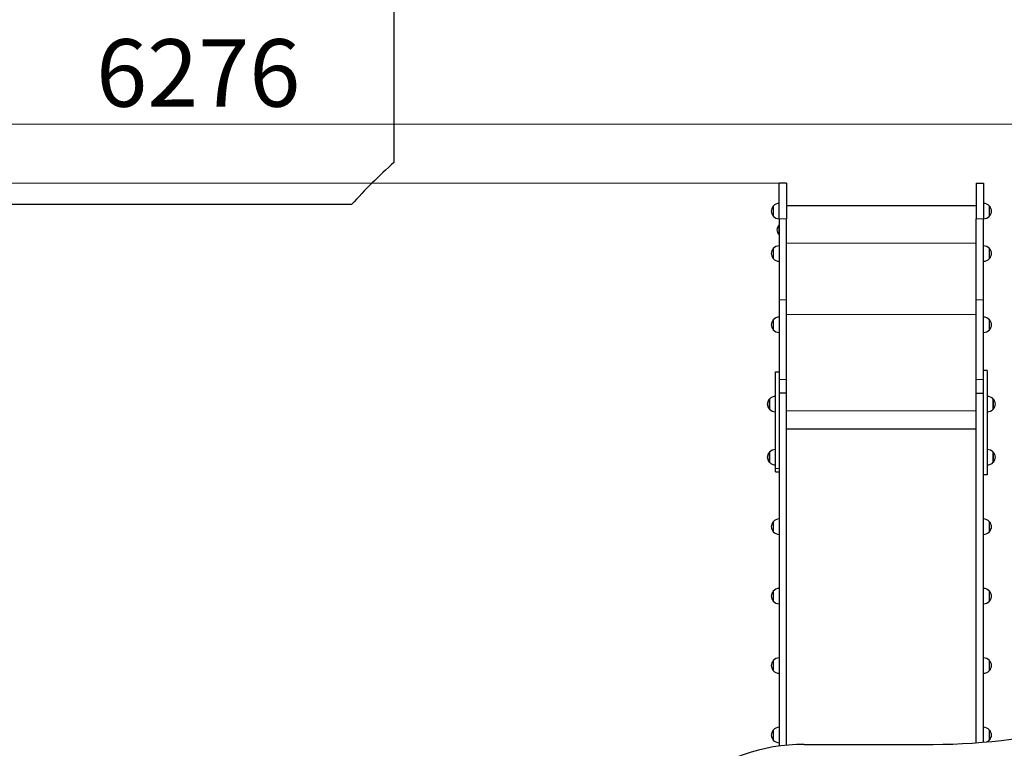
# Model space of a CAD drawing. Units: millimetres. Extents: x 3298 to 13504, y -2045 to 10632.
# Drawn here: x 8405 to 10960, y 6829 to 8720 of the extents above; entities that cross this region are included whole.
import ezdxf

# ---------------------------------------------------------------- set-up
doc = ezdxf.new("R2010")
doc.units = ezdxf.units.MM
doc.header["$LTSCALE"] = 50
for name, color, linetype, lineweight in [('Widoczne (ISO)', 7, 'Continuous', 25), ('Widoczne wąskie (ISO)', 7, 'Continuous', 15), ('Wymiar (ISO)', 116, 'Continuous', 18)]:
    doc.layers.add(name, color=color, linetype=linetype, lineweight=lineweight)
doc.styles.add('Tekst etykiety (ISO)', font='tahoma.ttf')
doc.dimstyles.new('Domyślne (ISO)', dxfattribs={"dimscale": 50, "dimtxt": 3.5, "dimasz": 2.5, "dimexe": 3.175, "dimexo": 0, "dimgap": 0.762, "dimtad": 1, "dimtoh": 1, "dimdec": 0, "dimrnd": 1e-08, "dimzin": 0, "dimtxsty": 'Tekst etykiety (ISO)', "dimcen": 0.09, "dimdle": 10, "dimclrd": 256, "dimclre": 256, "dimclrt": 256, "dimadec": 0, "dimazin": 0, "dimtfac": 0.714286, "dimtdec": 0, "dimtmove": 0, "dimatfit": 3, "dimfxl": 0, "dimtolj": 1, "dimtzin": 0, "dimlwd": -1, "dimlwe": -1, "dimarcsym": 0})

# ---------------------------------------------------------------- blocks, each defined once
blk = doc.blocks.new('*D5')
at = {"layer": 'Defpoints', "color": 0}
for p in [(10376.3, 10250.6), (3521.3, 945), (7321.3, 945)]:
    blk.add_point(p, dxfattribs=at)
at = {"layer": 'Wymiar (ISO)'}
for p, q in [((10376.3, 10250.6), (3362.6, 10250.6)), ((3521.3, 10125.6), (3521.3, 1070)), ((7321.3, 945), (3362.6, 945))]:
    blk.add_line(p, q, dxfattribs=at)
for points in [[(3500.5, 10125.6), (3542.2, 10125.6), (3521.3, 10250.6)], [(3500.5, 1070), (3542.2, 1070), (3521.3, 945)]]:
    blk.add_solid(points, dxfattribs=at)
at = {"layer": 'Wymiar (ISO)', "insert": (3300.9, 6286.2), "char_height": 175, "attachment_point": 2, "rotation": 90, "style": 'Tekst etykiety (ISO)'}
blk.add_mtext('\\A1;9306', dxfattribs=at)
blk = doc.blocks.new('*D6')
at = {"layer": 'Defpoints', "color": 0}
for p in [(3775.7, 10408.7), (13504.3, 6635), (3775.7, 6520)]:
    blk.add_point(p, dxfattribs=at)
at = {"layer": 'Wymiar (ISO)'}
for p, q in [((3775.7, 6520), (3775.7, 10567.4)), ((13504.3, 6635), (13504.3, 10567.4)), ((13379.3, 10408.7), (3900.7, 10408.7))]:
    blk.add_line(p, q, dxfattribs=at)
for points in [[(3900.7, 10429.5), (3900.7, 10387.8), (3775.7, 10408.7)], [(13379.3, 10429.5), (13379.3, 10387.8), (13504.3, 10408.7)]]:
    blk.add_solid(points, dxfattribs=at)
at = {"layer": 'Wymiar (ISO)', "insert": (8640, 10628.8), "char_height": 175, "attachment_point": 2, "style": 'Tekst etykiety (ISO)'}
blk.add_mtext('\\A1;9729', dxfattribs=at)
blk = doc.blocks.new('*D7')
at = {"layer": 'Defpoints', "color": 0}
for p in [(12006.3, 8448.7), (12006.3, 6633), (5730.5, 6009)]:
    blk.add_point(p, dxfattribs=at)
at = {"layer": 'Wymiar (ISO)'}
for p, q in [((5730.5, 6009), (5730.5, 8607.4)), ((12006.3, 6633), (12006.3, 8607.4)), ((5855.5, 8448.7), (11881.3, 8448.7))]:
    blk.add_line(p, q, dxfattribs=at)
for points in [[(5855.5, 8469.5), (5855.5, 8427.8), (5730.5, 8448.7)], [(11881.3, 8469.5), (11881.3, 8427.8), (12006.3, 8448.7)]]:
    blk.add_solid(points, dxfattribs=at)
at = {"layer": 'Wymiar (ISO)', "insert": (8868.4, 8669), "char_height": 175, "attachment_point": 2, "style": 'Tekst etykiety (ISO)'}
blk.add_mtext('\\A1;6276', dxfattribs=at)
blk = doc.blocks.new('*D8')
at = {"layer": 'Defpoints', "color": 0}
for p in [(10376.3, 8295.9), (4901.3, 2315.8), (10201.3, 2315.8)]:
    blk.add_point(p, dxfattribs=at)
at = {"layer": 'Wymiar (ISO)'}
for p, q in [((10376.3, 8295.9), (4742.6, 8295.9)), ((4901.3, 8170.9), (4901.3, 2440.8)), ((10201.3, 2315.8), (4742.6, 2315.8))]:
    blk.add_line(p, q, dxfattribs=at)
for points in [[(4880.5, 8170.9), (4922.2, 8170.9), (4901.3, 8295.9)], [(4880.5, 2440.8), (4922.2, 2440.8), (4901.3, 2315.8)]]:
    blk.add_solid(points, dxfattribs=at)
at = {"layer": 'Wymiar (ISO)', "insert": (4680.2, 5305.9), "char_height": 175, "attachment_point": 2, "rotation": 90, "style": 'Tekst etykiety (ISO)'}
blk.add_mtext('\\A1;5980', dxfattribs=at)

msp = doc.modelspace()

# ---------------------------------------------------------------- linework, layer by layer
at = {"layer": 'Widoczne (ISO)'}
for p, q in [((9376.3, 9250.6), (9376.3, 8349.3)), ((10376.3, 8202.8), (10376.3, 8295.9)), ((10395.3, 8295.9), (10376.3, 8295.9)), ((10395.3, 8295.9), (10395.3, 8202.8)), ((10887.3, 8295.9), (10887.3, 8202.8)), ((10887.3, 8295.9), (10906.3, 8295.9)), ((10906.3, 8295.9), (10906.3, 8202.8)), ((9266.2, 8240), (8259.3, 8240)), ((10360.8, 8236), (10360.8, 8210)), ((10887.3, 8236.6), (10395.3, 8236.6)), ((10921.8, 8210), (10921.8, 8236)), ((10376.3, 8202.8), (10376.3, 7992.6)), ((10395.3, 7992.6), (10395.3, 8202.8)), ((10887.3, 7992.6), (10887.3, 8202.8)), ((10906.3, 7992.6), (10906.3, 8202.8)), ((10375.3, 8186.3), (10375.3, 8162.3)), ((10376.3, 8186.3), (10375.3, 8186.3)), ((10376.3, 8162.3), (10375.3, 8162.3)), ((10360.8, 8125.9), (10360.8, 8099.9)), ((10921.8, 8099.9), (10921.8, 8125.9)), ((10376.3, 7992.6), (10376.3, 7786)), ((10395.3, 7786), (10395.3, 7992.6)), ((10887.3, 7786), (10887.3, 7992.6)), ((10906.3, 7786), (10906.3, 7992.6)), ((10360.8, 7941), (10360.8, 7915)), ((10921.8, 7915), (10921.8, 7941)), ((10366.3, 7805.7), (10376.3, 7805.7)), ((10916.3, 7809.4), (10906.3, 7809.4)), ((10376.3, 7786), (10376.3, 7750.3)), ((10395.3, 7750.3), (10395.3, 7786)), ((10887.3, 7750.3), (10887.3, 7786)), ((10906.3, 7750.3), (10906.3, 7786)), ((10395.3, 7750.3), (10376.3, 7750.3)), ((10376.3, 7750.3), (10376.3, 6834.9)), ((10395.3, 7750.3), (10376.3, 7750.3)), ((10395.3, 6837), (10395.3, 7750.3)), ((10887.3, 7750.3), (10906.3, 7750.3)), ((10887.3, 6843.4), (10887.3, 7750.3)), ((10887.3, 7750.3), (10906.3, 7750.3)), ((10906.3, 7737.8), (10906.3, 7750.3)), ((10350.8, 7735.2), (10350.8, 7709.2)), ((10906.3, 6844.9), (10906.3, 7720.4)), ((10931.8, 7709.2), (10931.8, 7735.2)), ((10887.3, 7657.3), (10395.3, 7657.3)), ((10887.3, 7657.3), (10395.3, 7657.3)), ((10350.8, 7597.3), (10350.8, 7571.3)), ((10931.8, 7571.3), (10931.8, 7597.3)), ((10366.3, 7546.9), (10376.3, 7546.9)), ((10916.3, 7538.3), (10906.3, 7538.3)), ((10360.8, 7417.1), (10360.8, 7391.1)), ((10921.8, 7391.1), (10921.8, 7417.1)), ((10360.8, 7236.9), (10360.8, 7210.9)), ((10921.8, 7210.9), (10921.8, 7236.9)), ((10360.8, 7056.7), (10360.8, 7030.7)), ((10921.8, 7030.7), (10921.8, 7056.7)), ((10360.8, 6876.5), (10360.8, 6850.5)), ((10921.8, 6850.5), (10921.8, 6876.5)), ((10441.3, 6839.2), (10775.6, 6839.2))]:
    msp.add_line(p, q, dxfattribs=at)
for centre, radius, start, end in [((10376.3, 7231.2), 1500, 131.8103, 137.7365), ((10376.3, 8221.8), 21, 138.6754, 176.7065), ((10361.3, 8235), 1, 116.4679, 138.6754), ((10376.9, 8221), 22, 91.5657, 137.0434), ((10905.7, 8221), 22, 42.9566, 88.4343), ((10921.4, 8235), 1, 41.3246, 63.5321), ((10906.4, 8221.8), 21, 3.2935, 41.3246), ((10376.3, 8224.2), 21, 183.2935, 221.3246), ((10361.3, 8211), 1, 221.3246, 243.5321), ((10376.9, 8225), 22, 222.9566, 268.4343), ((10905.7, 8225), 22, 271.5657, 317.0434), ((10921.4, 8211), 1, 296.4679, 318.6754), ((10906.4, 8224.2), 21, 318.6754, 356.7065), ((10387.2, 8174.3), 16.9, 134.7603, 225.2397), ((10376.9, 8110.9), 22, 91.5657, 137.0434), ((10905.7, 8110.9), 22, 42.9566, 88.4343), ((10376.3, 8111.7), 21, 138.6754, 176.7065), ((10376.3, 8114.1), 21, 183.2935, 221.3246), ((10361.3, 8124.9), 1, 116.4679, 138.6754), ((10921.4, 8124.9), 1, 41.3246, 63.5321), ((10906.4, 8111.7), 21, 3.2935, 41.3246), ((10906.4, 8114.1), 21, 318.6754, 356.7065), ((10361.3, 8100.9), 1, 221.3246, 243.5321), ((10376.9, 8114.9), 22, 222.9566, 268.4343), ((10905.7, 8114.9), 22, 271.5657, 317.0434), ((10921.4, 8100.9), 1, 296.4679, 318.6754), ((10376.9, 7926), 22, 91.5657, 137.0434), ((10905.7, 7926), 22, 42.9566, 88.4343), ((10376.3, 7926.8), 21, 138.6754, 176.7065), ((10376.3, 7929.2), 21, 183.2935, 221.3246), ((10361.3, 7940), 1, 116.4679, 138.6754), ((10921.4, 7940), 1, 41.3246, 63.5321), ((10906.4, 7926.8), 21, 3.2935, 41.3246), ((10906.4, 7929.2), 21, 318.6754, 356.7065), ((10361.3, 7916), 1, 221.3246, 243.5321), ((10376.9, 7930), 22, 222.9566, 268.4343), ((10905.7, 7930), 22, 271.5657, 317.0434), ((10921.4, 7916), 1, 296.4679, 318.6754), ((10366.3, 7721), 21, 138.6754, 176.7065), ((10366.3, 7723.4), 21, 183.2935, 221.3246), ((10351.3, 7734.2), 1, 116.4679, 138.6754), ((10366.9, 7720.2), 22, 91.5657, 137.0434), ((10915.7, 7720.2), 22, 42.9566, 88.4343), ((10931.4, 7734.2), 1, 41.3246, 63.5321), ((10916.4, 7721), 21, 3.2935, 41.3246), ((10916.4, 7723.4), 21, 318.6754, 356.7065), ((10351.3, 7710.2), 1, 221.3246, 243.5321), ((10366.9, 7724.2), 22, 222.9566, 268.4343), ((10915.7, 7724.2), 22, 271.5657, 317.0434), ((10931.4, 7710.2), 1, 296.4679, 318.6754), ((10366.3, 7583.1), 21, 138.6754, 176.7065), ((10351.3, 7596.3), 1, 116.4679, 138.6754), ((10366.9, 7582.3), 22, 91.5657, 137.0434), ((10915.7, 7582.3), 22, 42.9566, 88.4343), ((10931.4, 7596.3), 1, 41.3246, 63.5321), ((10916.4, 7583.1), 21, 3.2935, 41.3246), ((10366.3, 7585.5), 21, 183.2935, 221.3246), ((10351.3, 7572.3), 1, 221.3246, 243.5321), ((10366.9, 7586.3), 22, 222.9566, 268.4343), ((10915.7, 7586.3), 22, 271.5657, 317.0434), ((10931.4, 7572.3), 1, 296.4679, 318.6754), ((10916.4, 7585.5), 21, 318.6754, 356.7065), ((10376.3, 7402.9), 21, 138.6754, 176.7065), ((10361.3, 7416.1), 1, 116.4679, 138.6754), ((10376.9, 7402.1), 22, 91.5657, 137.0434), ((10905.7, 7402.1), 22, 42.9566, 88.4343), ((10921.4, 7416.1), 1, 41.3246, 63.5321), ((10906.4, 7402.9), 21, 3.2935, 41.3246), ((10376.3, 7405.3), 21, 183.2935, 221.3246), ((10361.3, 7392.1), 1, 221.3246, 243.5321), ((10376.9, 7406.1), 22, 222.9566, 268.4343), ((10905.7, 7406.1), 22, 271.5657, 317.0434), ((10921.4, 7392.1), 1, 296.4679, 318.6754), ((10906.4, 7405.3), 21, 318.6754, 356.7065), ((10376.3, 7222.7), 21, 138.6754, 176.7065), ((10361.3, 7235.9), 1, 116.4679, 138.6754), ((10376.9, 7221.9), 22, 91.5657, 137.0434), ((10905.7, 7221.9), 22, 42.9566, 88.4343), ((10921.4, 7235.9), 1, 41.3246, 63.5321), ((10906.4, 7222.7), 21, 3.2935, 41.3246), ((10376.3, 7225.1), 21, 183.2935, 221.3246), ((10361.3, 7211.9), 1, 221.3246, 243.5321), ((10376.9, 7225.9), 22, 222.9566, 268.4343), ((10905.7, 7225.9), 22, 271.5657, 317.0434), ((10921.4, 7211.9), 1, 296.4679, 318.6754), ((10906.4, 7225.1), 21, 318.6754, 356.7065), ((10376.3, 7042.5), 21, 138.6754, 176.7065), ((10361.3, 7055.7), 1, 116.4679, 138.6754), ((10376.9, 7041.7), 22, 91.5657, 137.0434), ((10905.7, 7041.7), 22, 42.9566, 88.4343), ((10921.4, 7055.7), 1, 41.3246, 63.5321), ((10906.4, 7042.5), 21, 3.2935, 41.3246), ((10376.3, 7044.9), 21, 183.2935, 221.3246), ((10361.3, 7031.7), 1, 221.3246, 243.5321), ((10376.9, 7045.7), 22, 222.9566, 268.4343), ((10905.7, 7045.7), 22, 271.5657, 317.0434), ((10921.4, 7031.7), 1, 296.4679, 318.6754), ((10906.4, 7044.9), 21, 318.6754, 356.7065), ((10376.3, 6862.3), 21, 138.6754, 176.7065), ((10361.3, 6875.5), 1, 116.4679, 138.6754), ((10376.9, 6861.5), 22, 91.5657, 137.0434), ((10905.7, 6861.5), 22, 42.9566, 88.4343), ((10921.4, 6875.5), 1, 41.3246, 63.5321), ((10906.4, 6862.3), 21, 3.2935, 41.3246), ((10376.3, 6864.7), 21, 183.2935, 221.3246), ((10361.3, 6851.5), 1, 221.3246, 243.5321), ((10376.9, 6865.5), 22, 222.9566, 268.4343), ((10905.7, 6865.5), 22, 295.9446, 317.0434), ((10921.4, 6851.5), 1, 296.4679, 318.6754), ((10906.4, 6864.7), 21, 318.6754, 356.7065)]:
    msp.add_arc(centre, radius, start, end, dxfattribs=at)
for centre, major_axis, end_param in [((10775.6, 7865.4), (1245.3, 0), 5.039078), ((10441.3, 6509.6), (-400, 0), 6.283185)]:
    msp.add_ellipse(centre, major_axis=major_axis, ratio=0.824043, start_param=4.712389, end_param=end_param, dxfattribs=at)
for points, knots in [([(10366.3, 7555.5), (10366.3, 7556.5), (10366.3, 7558.5), (10366.3, 7561.5), (10366.3, 7564.8), (10366.3, 7567.7), (10366.3, 7571.6), (10366.3, 7575), (10366.3, 7579.5), (10366.3, 7583.3), (10366.3, 7588.3), (10366.3, 7592.5), (10366.3, 7598.1), (10366.3, 7602.7), (10366.3, 7608.7), (10366.3, 7613.6), (10366.3, 7620), (10366.3, 7625.2), (10366.3, 7631.8), (10366.3, 7637.3), (10366.3, 7644.2), (10366.3, 7649.8), (10366.3, 7656.9), (10366.3, 7662.6), (10366.3, 7669.7), (10366.3, 7675.5), (10366.3, 7682.7), (10366.3, 7688.4), (10366.3, 7695.6), (10366.3, 7701.2), (10366.3, 7708.2), (10366.3, 7713.8), (10366.3, 7721.5), (10366.3, 7728.6), (10366.3, 7738.4), (10366.3, 7746.5), (10366.3, 7756.2), (10366.3, 7763.4), (10366.3, 7771), (10366.3, 7775.6), (10366.3, 7780), (10366.3, 7782.8), (10366.3, 7786.1), (10366.3, 7788.8), (10366.3, 7791.9), (10366.3, 7794.3), (10366.3, 7797), (10366.3, 7798.9), (10366.3, 7800.9), (10366.3, 7802.3), (10366.3, 7803.7), (10366.3, 7804.6), (10366.3, 7805.3), (10366.3, 7805.7), (10366.3, 7805.7), (10366.3, 7805.7), (10366.3, 7805.7)], [-6.283185, -6.283185, -6.283185, -6.283185, -6.217735, -6.152286, -6.119561, -6.054111, -6.021386, -5.955936, -5.923211, -5.857761, -5.825036, -5.759587, -5.726862, -5.661412, -5.628687, -5.563237, -5.530512, -5.465062, -5.432337, -5.366887, -5.334163, -5.268713, -5.235988, -5.170538, -5.137813, -5.072363, -5.039638, -4.974188, -4.941463, -4.876014, -4.843289, -4.777839, -4.745114, -4.658372, -4.604355, -4.496321, -4.442304, -4.33427, -4.280253, -4.199227, -4.172219, -4.118202, -4.091193, -4.032391, -4.000597, -3.937009, -3.905216, -3.841628, -3.809834, -3.746246, -3.714452, -3.650865, -3.619071, -3.555483, -3.523689, -3.522555, -3.522555, -3.522555, -3.522555]), ([(10916.3, 7809.4), (10916.3, 7809.4), (10916.3, 7809.4), (10916.3, 7809.2), (10916.3, 7808.8), (10916.3, 7807.8), (10916.3, 7806.8), (10916.3, 7805.1), (10916.3, 7803.5), (10916.3, 7801.2), (10916.3, 7799), (10916.3, 7796), (10916.3, 7793.3), (10916.3, 7789.6), (10916.3, 7786.3), (10916.3, 7782), (10916.3, 7778.3), (10916.3, 7773.3), (10916.3, 7769.2), (10916.3, 7763.7), (10916.3, 7759.1), (10916.3, 7753.1), (10916.3, 7748.2), (10916.3, 7741.8), (10916.3, 7736.5), (10916.3, 7729.8), (10916.3, 7724.2), (10916.3, 7716.3), (10916.3, 7708.6), (10916.3, 7697.5), (10916.3, 7687.6), (10916.3, 7675.2), (10916.3, 7665.3), (10916.3, 7654.1), (10916.3, 7646.8), (10916.3, 7639.5), (10916.3, 7634.8), (10916.3, 7628.7), (10916.3, 7623.6), (10916.3, 7617.1), (10916.3, 7611.8), (10916.3, 7605.4), (10916.3, 7600.5), (10916.3, 7594.5), (10916.3, 7589.8), (10916.3, 7584.3), (10916.3, 7580), (10916.3, 7575), (10916.3, 7571.1), (10916.3, 7566.6), (10916.3, 7563.2), (10916.3, 7559.3), (10916.3, 7556.4), (10916.3, 7553.1), (10916.3, 7550.6), (10916.3, 7547.8), (10916.3, 7545.9), (10916.3, 7543.7), (10916.3, 7542.2), (10916.3, 7540.7), (10916.3, 7539.7), (10916.3, 7538.9), (10916.3, 7538.4), (10916.3, 7538.3), (10916.3, 7538.3), (10916.3, 7538.3)], [-5.971712, -5.971712, -5.971712, -5.971712, -5.955936, -5.923211, -5.857761, -5.825036, -5.759587, -5.726862, -5.661412, -5.628687, -5.563237, -5.530512, -5.465062, -5.432337, -5.366887, -5.334163, -5.268713, -5.235988, -5.170538, -5.137813, -5.072363, -5.039638, -4.974188, -4.941463, -4.876014, -4.843289, -4.777839, -4.745114, -4.658372, -4.604355, -4.496321, -4.442304, -4.33427, -4.280253, -4.199227, -4.172219, -4.118202, -4.091193, -4.032391, -4.000597, -3.937009, -3.905216, -3.841628, -3.809834, -3.746246, -3.714452, -3.650865, -3.619071, -3.555483, -3.523689, -3.460101, -3.428308, -3.36472, -3.332926, -3.268407, -3.235682, -3.170232, -3.137507, -3.072058, -3.039333, -2.973883, -2.941158, -2.875708, -2.842983, -2.830127, -2.830127, -2.830127, -2.830127]), ([(10906.3, 7720.4), (10906.3, 7721.2), (10906.3, 7724.8), (10906.3, 7729.8), (10906.3, 7734.7), (10906.3, 7737), (10906.3, 7737.8)], [4.7592485, 4.7592485, 4.7592485, 4.7592485, 4.7778388, 4.8432887, 4.8760136, 4.8979875, 4.8979875, 4.8979875, 4.8979875]), ([(10366.3, 7546.9), (10366.3, 7546.9), (10366.3, 7546.9), (10366.3, 7547.1), (10366.3, 7547.4), (10366.3, 7547.8), (10366.3, 7548.5), (10366.3, 7549.1), (10366.3, 7550.3), (10366.3, 7552.1), (10366.3, 7554.2), (10366.3, 7555.5)], [-0.3809565, -0.3809565, -0.3809565, -0.3809565, -0.3586056, -0.3137799, -0.2913671, -0.2465414, -0.2241285, -0.1793028, -0.15689, -0.0896514, 0, 0, 0, 0])]:
    msp.add_open_spline(points, degree=3, knots=knots, dxfattribs=at)
at = {"layer": 'Widoczne wąskie (ISO)'}
for p, q in [((10360.5, 8210.3), (10360.5, 8235.7)), ((10922.1, 8235.7), (10922.1, 8210.3)), ((10395.3, 8202.8), (10376.3, 8202.8)), ((10887.3, 8202.8), (10906.3, 8202.8)), ((10887.3, 8139.5), (10395.3, 8139.5)), ((10360.5, 8100.3), (10360.5, 8125.6)), ((10922.1, 8125.6), (10922.1, 8100.3)), ((10395.3, 7992.6), (10376.3, 7992.6)), ((10887.3, 7992.6), (10906.3, 7992.6)), ((10887.3, 7954.9), (10395.3, 7954.9)), ((10360.5, 7915.3), (10360.5, 7940.6)), ((10922.1, 7940.6), (10922.1, 7915.3)), ((10395.3, 7786), (10376.3, 7786)), ((10887.3, 7786), (10906.3, 7786)), ((10350.5, 7709.6), (10350.5, 7734.9)), ((10932.1, 7734.9), (10932.1, 7709.6)), ((10887.3, 7704.9), (10395.3, 7704.9)), ((10350.5, 7571.7), (10350.5, 7597)), ((10932.1, 7597), (10932.1, 7571.7)), ((10366.3, 7555.5), (10376.3, 7555.5)), ((10360.5, 7391.5), (10360.5, 7416.8)), ((10922.1, 7416.8), (10922.1, 7391.5)), ((10360.5, 7211.3), (10360.5, 7236.6)), ((10922.1, 7236.6), (10922.1, 7211.3)), ((10360.5, 7031.1), (10360.5, 7056.4)), ((10922.1, 7056.4), (10922.1, 7031.1)), ((10360.5, 6850.8), (10360.5, 6876.2)), ((10922.1, 6876.2), (10922.1, 6850.8))]:
    msp.add_line(p, q, dxfattribs=at)

# ---------------------------------------------------------------- dimensions: what is measured, and where the dimension line sits
at = {"layer": 'Wymiar (ISO)'}
dim = msp.add_linear_dim(base=(3775.7, 10408.7), p1=(13504.3, 6635), p2=(3775.7, 6520), dimstyle='Domyślne (ISO)', override={"dimtoh": 0, "dimdec": 0, "dimtp": 0, "dimtm": 0, "dimtdec": 0, "dimtofl": 0, "dimatfit": 1}, dxfattribs=at)
dim.commit()
dim.dimension.update_dxf_attribs({"geometry": '*D6', "text_midpoint": (8640, 10408.7), "dimtype": 160})
for base, p1, p2, angle, picture, middle in [((3521.3, 945), (10376.3, 10250.6), (7321.3, 945), 90, '*D5', (3521.3, 6286.2)), ((12006.3, 8448.7), (5730.5, 6009), (12006.3, 6633), 180, '*D7', (8868.4, 8448.7)), ((4901.3, 2315.8), (10376.3, 8295.9), (10201.3, 2315.8), 90, '*D8', (4901.3, 5305.9))]:
    dim = msp.add_linear_dim(base=base, p1=p1, p2=p2, angle=angle, dimstyle='Domyślne (ISO)', override={"dimtoh": 0, "dimdec": 0, "dimtp": 0, "dimtm": 0, "dimtdec": 0, "dimtofl": 0, "dimatfit": 1}, dxfattribs=at)
    dim.commit()
    dim.dimension.update_dxf_attribs({"geometry": picture, "text_midpoint": middle, "dimtype": 160})

doc.saveas('drawing.dxf')
